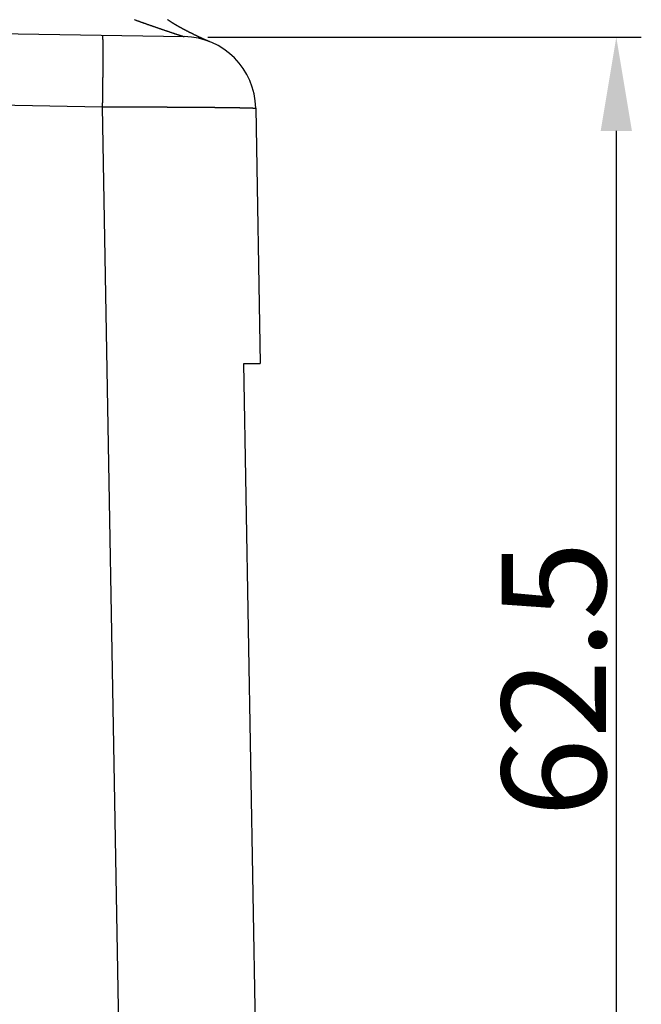
# Model space of a CAD drawing. Units: millimetres. Extents: x 1592 to 2037, y 610 to 925.
# Drawn here: x 1852 to 1882, y 825 to 873 of the extents above; entities that cross this region are included whole.
import ezdxf

# ---------------------------------------------------------------- set-up
doc = ezdxf.new("R2010")
doc.units = ezdxf.units.MM
doc.header["$LTSCALE"] = 65.395
doc.header["$PDMODE"] = 3
doc.header["$PDSIZE"] = 8
doc.layers.get('0').update_dxf_attribs({"linetype": 'CONTINUOUS', "lineweight": 30})
doc.layers.get('Defpoints').update_dxf_attribs({"linetype": 'CONTINUOUS'})
doc.layers.add('Dim', color=3, linetype='CONTINUOUS', lineweight=15)
doc.styles.add('Romans字体', font='romans.shx', dxfattribs={"width": 0.75})
doc.dimstyles.new('01', dxfattribs={"dimtxt": 5, "dimasz": 4.5, "dimexe": 1.2, "dimexo": 0.2, "dimgap": 0.5, "dimtad": 1, "dimdec": 1, "dimdsep": 46, "dimtxsty": 'Romans字体', "dimcen": 0, "dimclrd": 1, "dimclre": 6, "dimclrt": 4, "dimazin": 2, "dimtfac": 1, "dimtdec": 1, "dimtofl": 0, "dimtmove": 0, "dimatfit": 3, "dimfxl": 1, "dimtolj": 1, "dimtzin": 0, "dimarcsym": 0})

# ---------------------------------------------------------------- blocks, each defined once
blk = doc.blocks.new('*D9')
at = {"layer": 'Defpoints', "color": 0, "transparency": 16777216}
for p in [(1860.992, 871.921), (1871.402, 810.245), (1880.812, 810.245)]:
    blk.add_point(p, dxfattribs=at)
at = {"layer": 'Dim', "color": 6, "lineweight": -2, "transparency": 16777216}
for p, q in [((1861.192, 871.921), (1882.012, 871.921)), ((1871.602, 810.245), (1882.012, 810.245))]:
    blk.add_line(p, q, dxfattribs=at)
at = {"layer": 'Dim', "color": 1, "lineweight": -2, "transparency": 16777216}
blk.add_line((1880.812, 867.421), (1880.812, 814.745), dxfattribs=at)
at = {"layer": 'Dim', "color": 1, "transparency": 16777216}
for points in [[(1880.062, 867.421), (1881.562, 867.421), (1880.812, 871.921)], [(1880.062, 814.745), (1881.562, 814.745), (1880.812, 810.245)]]:
    blk.add_solid(points, dxfattribs=at)
at = {"layer": 'Dim', "color": 4, "transparency": 16777216, "insert": (1877.812, 841.083), "char_height": 5, "attachment_point": 5, "rotation": 90, "style": 'Romans字体'}
blk.add_mtext('\\A1;62.5', dxfattribs=at)

msp = doc.modelspace()

# ---------------------------------------------------------------- linework, layer by layer
at = {"color": 7, "linetype": 'Continuous'}
for p, q in [((1843.017, 872.245), (1860.061, 871.948)), ((1843.017, 868.807), (1856.131, 868.578)), ((1856.131, 868.578), (1857.163, 809.445)), ((1863.5, 868.509), (1863.714, 856.245)), ((1863.508, 823.245), (1862.932, 856.245)), ((1862.932, 856.245), (1863.714, 856.245))]:
    msp.add_line(p, q, dxfattribs=at)
at = {"color": 7}
for points in [[(1857.677, 872.763, 0), (1857.697, 872.756, 0), (1857.716, 872.749, 0), (1857.736, 872.741, 0), (1857.756, 872.734, 0), (1857.776, 872.727, 0), (1857.796, 872.72, 0), (1857.815, 872.713, 0), (1857.835, 872.706, 0), (1857.855, 872.699, 0), (1857.875, 872.692, 0), (1857.895, 872.685, 0), (1857.915, 872.678, 0), (1857.934, 872.671, 0), (1857.954, 872.664, 0), (1857.973, 872.657, 0), (1857.993, 872.65, 0), (1858.013, 872.643, 0), (1858.033, 872.636, 0), (1858.053, 872.629, 0), (1858.072, 872.622, 0), (1858.092, 872.615, 0), (1858.112, 872.608, 0), (1858.132, 872.601, 0), (1858.152, 872.594, 0), (1858.172, 872.587, 0), (1858.191, 872.58, 0), (1858.211, 872.573, 0), (1858.231, 872.566, 0), (1858.251, 872.559, 0), (1858.271, 872.552, 0), (1858.29, 872.545, 0), (1858.31, 872.538, 0), (1858.33, 872.531, 0), (1858.35, 872.524, 0), (1858.37, 872.517, 0), (1858.389, 872.51, 0), (1858.409, 872.504, 0), (1858.429, 872.497, 0), (1858.449, 872.489, 0), (1858.469, 872.483, 0), (1858.489, 872.476, 0), (1858.508, 872.469, 0), (1858.529, 872.462, 0), (1858.548, 872.455, 0), (1858.568, 872.448, 0), (1858.588, 872.441, 0), (1858.608, 872.435, 0), (1858.628, 872.427, 0), (1858.648, 872.421, 0), (1858.667, 872.414, 0), (1858.687, 872.407, 0), (1858.707, 872.4, 0), (1858.727, 872.393, 0), (1858.747, 872.386, 0), (1858.766, 872.38, 0), (1858.786, 872.373, 0), (1858.806, 872.366, 0), (1858.826, 872.359, 0), (1858.846, 872.352, 0), (1858.866, 872.345, 0), (1858.886, 872.339, 0), (1858.906, 872.332, 0), (1858.925, 872.325, 0), (1858.945, 872.318, 0), (1858.965, 872.311, 0), (1858.985, 872.305, 0), (1859.005, 872.298, 0), (1859.025, 872.291, 0), (1859.045, 872.284, 0), (1859.065, 872.278, 0), (1859.084, 872.27, 0), (1859.104, 872.264, 0), (1859.124, 872.257, 0), (1859.144, 872.25, 0), (1859.164, 872.244, 0), (1859.184, 872.237, 0), (1859.204, 872.23, 0), (1859.224, 872.223, 0), (1859.243, 872.217, 0), (1859.263, 872.21, 0), (1859.284, 872.203, 0), (1859.303, 872.196, 0), (1859.323, 872.19, 0), (1859.343, 872.183, 0), (1859.363, 872.177, 0), (1859.383, 872.17, 0), (1859.403, 872.163, 0), (1859.423, 872.157, 0), (1859.443, 872.15, 0), (1859.462, 872.143, 0), (1859.482, 872.136, 0), (1859.503, 872.13, 0), (1859.522, 872.123, 0), (1859.542, 872.117, 0), (1859.562, 872.11, 0), (1859.582, 872.103, 0), (1859.602, 872.097, 0), (1859.622, 872.09, 0), (1859.642, 872.084, 0), (1859.662, 872.077, 0), (1859.682, 872.07, 0), (1859.702, 872.064, 0), (1859.721, 872.057, 0), (1859.742, 872.051, 0), (1859.762, 872.044, 0), (1859.781, 872.038, 0), (1859.802, 872.031, 0), (1859.822, 872.025, 0), (1859.841, 872.018, 0), (1859.861, 872.011, 0), (1859.881, 872.005, 0), (1859.901, 871.999, 0), (1859.921, 871.992, 0), (1859.941, 871.986, 0), (1859.961, 871.979, 0), (1859.982, 871.973, 0), (1860.001, 871.967, 0), (1860.021, 871.961, 0), (1860.042, 871.954, 0), (1860.061, 871.948, 0)], [(1860.206, 872.207, 0), (1860.2, 872.211, 0), (1860.194, 872.214, 0), (1860.188, 872.217, 0), (1860.182, 872.221, 0), (1860.176, 872.224, 0), (1860.17, 872.227, 0), (1860.163, 872.23, 0), (1860.157, 872.233, 0), (1860.151, 872.236, 0), (1860.145, 872.24, 0), (1860.139, 872.243, 0), (1860.133, 872.246, 0), (1860.127, 872.25, 0), (1860.121, 872.253, 0), (1860.115, 872.256, 0), (1860.109, 872.259, 0), (1860.102, 872.262, 0), (1860.096, 872.265, 0), (1860.09, 872.269, 0), (1860.084, 872.272, 0), (1860.078, 872.275, 0), (1860.072, 872.279, 0), (1860.066, 872.282, 0), (1860.06, 872.285, 0), (1860.054, 872.288, 0), (1860.048, 872.291, 0), (1860.042, 872.295, 0), (1860.036, 872.298, 0), (1860.03, 872.301, 0), (1860.024, 872.305, 0), (1860.018, 872.308, 0), (1860.012, 872.311, 0), (1860.005, 872.314, 0), (1859.999, 872.317, 0), (1859.993, 872.321, 0), (1859.987, 872.324, 0), (1859.981, 872.327, 0), (1859.975, 872.33, 0), (1859.969, 872.334, 0), (1859.963, 872.337, 0), (1859.957, 872.34, 0), (1859.951, 872.344, 0), (1859.945, 872.347, 0), (1859.939, 872.35, 0), (1859.933, 872.353, 0), (1859.927, 872.357, 0), (1859.921, 872.36, 0), (1859.915, 872.363, 0), (1859.908, 872.366, 0), (1859.902, 872.37, 0), (1859.897, 872.373, 0), (1859.891, 872.377, 0), (1859.885, 872.38, 0), (1859.878, 872.383, 0), (1859.872, 872.386, 0), (1859.866, 872.39, 0), (1859.86, 872.393, 0), (1859.855, 872.396, 0), (1859.848, 872.4, 0), (1859.842, 872.403, 0), (1859.836, 872.407, 0), (1859.83, 872.41, 0), (1859.824, 872.413, 0), (1859.818, 872.417, 0), (1859.812, 872.42, 0), (1859.806, 872.423, 0), (1859.8, 872.426, 0), (1859.794, 872.43, 0), (1859.789, 872.434, 0), (1859.782, 872.437, 0), (1859.776, 872.44, 0), (1859.77, 872.444, 0), (1859.764, 872.447, 0), (1859.759, 872.45, 0), (1859.752, 872.454, 0), (1859.746, 872.457, 0), (1859.74, 872.46, 0), (1859.735, 872.464, 0), (1859.729, 872.468, 0), (1859.722, 872.471, 0), (1859.717, 872.474, 0), (1859.711, 872.478, 0), (1859.705, 872.481, 0), (1859.699, 872.485, 0), (1859.693, 872.488, 0), (1859.687, 872.491, 0), (1859.681, 872.495, 0), (1859.675, 872.499, 0), (1859.669, 872.502, 0), (1859.663, 872.506, 0), (1859.657, 872.509, 0), (1859.651, 872.513, 0), (1859.646, 872.516, 0), (1859.64, 872.52, 0), (1859.634, 872.523, 0), (1859.628, 872.527, 0), (1859.622, 872.531, 0), (1859.616, 872.534, 0), (1859.61, 872.538, 0), (1859.604, 872.541, 0), (1859.599, 872.545, 0), (1859.592, 872.548, 0), (1859.587, 872.552, 0), (1859.581, 872.555, 0), (1859.575, 872.559, 0), (1859.569, 872.563, 0), (1859.563, 872.566, 0), (1859.557, 872.57, 0), (1859.552, 872.573, 0), (1859.546, 872.577, 0), (1859.54, 872.581, 0), (1859.534, 872.584, 0), (1859.528, 872.588, 0), (1859.522, 872.592, 0), (1859.517, 872.596, 0), (1859.511, 872.599, 0), (1859.505, 872.603, 0), (1859.499, 872.606, 0), (1859.493, 872.61, 0), (1859.488, 872.614, 0), (1859.482, 872.617, 0), (1859.476, 872.622, 0), (1859.471, 872.625, 0), (1859.464, 872.629, 0), (1859.459, 872.633, 0), (1859.453, 872.636, 0), (1859.447, 872.64, 0), (1859.442, 872.644, 0), (1859.436, 872.647, 0), (1859.43, 872.651, 0), (1859.424, 872.655, 0), (1859.419, 872.659, 0), (1859.413, 872.663, 0), (1859.407, 872.666, 0), (1859.401, 872.67, 0), (1859.395, 872.674, 0), (1859.39, 872.678, 0), (1859.384, 872.681, 0), (1859.379, 872.686, 0), (1859.372, 872.689, 0), (1859.367, 872.693, 0), (1859.361, 872.697, 0), (1859.355, 872.701, 0), (1859.35, 872.704, 0), (1859.344, 872.708, 0), (1859.338, 872.712, 0), (1859.332, 872.716, 0), (1859.327, 872.72, 0), (1859.321, 872.724, 0), (1859.316, 872.727, 0), (1859.309, 872.731, 0), (1859.304, 872.735, 0), (1859.298, 872.739, 0), (1859.293, 872.743, 0), (1859.287, 872.746, 0), (1859.281, 872.751, 0), (1859.275, 872.754, 0), (1859.27, 872.758, 0), (1859.264, 872.762, 0)], [(1860.256, 872.182, 0), (1860.255, 872.182, 0), (1860.255, 872.183, 0), (1860.255, 872.183, 0), (1860.254, 872.183, 0), (1860.254, 872.183, 0), (1860.253, 872.183, 0), (1860.253, 872.184, 0), (1860.253, 872.184, 0), (1860.252, 872.184, 0), (1860.252, 872.184, 0), (1860.252, 872.184, 0), (1860.251, 872.185, 0), (1860.251, 872.185, 0), (1860.25, 872.185, 0), (1860.25, 872.185, 0), (1860.25, 872.185, 0), (1860.249, 872.186, 0), (1860.249, 872.186, 0), (1860.248, 872.186, 0), (1860.248, 872.186, 0), (1860.248, 872.186, 0), (1860.247, 872.187, 0), (1860.247, 872.187, 0), (1860.247, 872.187, 0), (1860.246, 872.187, 0), (1860.246, 872.187, 0), (1860.245, 872.188, 0), (1860.245, 872.188, 0), (1860.245, 872.188, 0), (1860.244, 872.188, 0), (1860.244, 872.188, 0), (1860.243, 872.189, 0), (1860.243, 872.189, 0), (1860.243, 872.189, 0), (1860.242, 872.189, 0), (1860.242, 872.189, 0), (1860.241, 872.19, 0), (1860.241, 872.19, 0), (1860.241, 872.19, 0), (1860.24, 872.19, 0), (1860.24, 872.19, 0), (1860.24, 872.191, 0), (1860.239, 872.191, 0), (1860.239, 872.191, 0), (1860.238, 872.191, 0), (1860.238, 872.191, 0), (1860.238, 872.192, 0), (1860.237, 872.192, 0), (1860.237, 872.192, 0), (1860.236, 872.192, 0), (1860.236, 872.192, 0), (1860.236, 872.193, 0), (1860.235, 872.193, 0), (1860.235, 872.193, 0), (1860.235, 872.193, 0), (1860.234, 872.193, 0), (1860.234, 872.194, 0), (1860.233, 872.194, 0), (1860.233, 872.194, 0), (1860.233, 872.194, 0), (1860.232, 872.194, 0), (1860.231, 872.195, 0), (1860.231, 872.195, 0), (1860.231, 872.195, 0), (1860.23, 872.195, 0), (1860.23, 872.195, 0), (1860.229, 872.196, 0), (1860.229, 872.196, 0), (1860.229, 872.196, 0), (1860.228, 872.196, 0), (1860.228, 872.196, 0), (1860.227, 872.196, 0), (1860.227, 872.197, 0), (1860.227, 872.197, 0), (1860.226, 872.197, 0), (1860.226, 872.197, 0), (1860.226, 872.197, 0), (1860.225, 872.198, 0), (1860.225, 872.198, 0), (1860.224, 872.198, 0), (1860.224, 872.198, 0), (1860.224, 872.198, 0), (1860.223, 872.199, 0), (1860.223, 872.199, 0), (1860.222, 872.199, 0), (1860.222, 872.199, 0), (1860.222, 872.199, 0), (1860.221, 872.2, 0), (1860.221, 872.2, 0), (1860.221, 872.2, 0), (1860.22, 872.2, 0), (1860.22, 872.2, 0), (1860.219, 872.201, 0), (1860.219, 872.201, 0), (1860.219, 872.201, 0), (1860.218, 872.201, 0), (1860.218, 872.201, 0), (1860.217, 872.202, 0), (1860.217, 872.202, 0), (1860.217, 872.202, 0), (1860.216, 872.202, 0), (1860.216, 872.202, 0), (1860.216, 872.203, 0), (1860.215, 872.203, 0), (1860.215, 872.203, 0), (1860.214, 872.203, 0), (1860.214, 872.203, 0), (1860.214, 872.204, 0), (1860.213, 872.204, 0), (1860.213, 872.204, 0), (1860.212, 872.204, 0), (1860.212, 872.204, 0), (1860.212, 872.205, 0), (1860.211, 872.205, 0), (1860.211, 872.205, 0), (1860.21, 872.205, 0), (1860.21, 872.205, 0), (1860.21, 872.206, 0), (1860.209, 872.206, 0), (1860.209, 872.206, 0), (1860.209, 872.206, 0), (1860.208, 872.206, 0), (1860.208, 872.207, 0), (1860.207, 872.207, 0), (1860.207, 872.207, 0), (1860.207, 872.207, 0), (1860.206, 872.207, 0)], [(1861.273, 871.709, 0), (1861.266, 871.712, 0), (1861.26, 871.714, 0), (1861.254, 871.717, 0), (1861.247, 871.72, 0), (1861.24, 871.722, 0), (1861.234, 871.725, 0), (1861.228, 871.728, 0), (1861.221, 871.73, 0), (1861.214, 871.734, 0), (1861.208, 871.736, 0), (1861.201, 871.739, 0), (1861.195, 871.742, 0), (1861.189, 871.744, 0), (1861.182, 871.747, 0), (1861.175, 871.75, 0), (1861.169, 871.753, 0), (1861.163, 871.755, 0), (1861.156, 871.758, 0), (1861.149, 871.761, 0), (1861.143, 871.764, 0), (1861.136, 871.767, 0), (1861.13, 871.769, 0), (1861.124, 871.772, 0), (1861.117, 871.775, 0), (1861.11, 871.778, 0), (1861.104, 871.78, 0), (1861.098, 871.783, 0), (1861.091, 871.786, 0), (1861.084, 871.789, 0), (1861.078, 871.791, 0), (1861.072, 871.794, 0), (1861.065, 871.797, 0), (1861.059, 871.8, 0), (1861.052, 871.803, 0), (1861.046, 871.806, 0), (1861.039, 871.809, 0), (1861.033, 871.811, 0), (1861.027, 871.814, 0), (1861.02, 871.817, 0), (1861.013, 871.82, 0), (1861.007, 871.823, 0), (1861.001, 871.825, 0), (1860.994, 871.829, 0), (1860.988, 871.832, 0), (1860.981, 871.834, 0), (1860.975, 871.837, 0), (1860.969, 871.84, 0), (1860.962, 871.843, 0), (1860.955, 871.846, 0), (1860.949, 871.849, 0), (1860.943, 871.851, 0), (1860.936, 871.854, 0), (1860.93, 871.857, 0), (1860.923, 871.861, 0), (1860.917, 871.863, 0), (1860.911, 871.866, 0), (1860.904, 871.869, 0), (1860.898, 871.872, 0), (1860.891, 871.875, 0), (1860.885, 871.878, 0), (1860.879, 871.881, 0), (1860.872, 871.884, 0), (1860.865, 871.887, 0), (1860.859, 871.89, 0), (1860.853, 871.893, 0), (1860.847, 871.896, 0), (1860.84, 871.899, 0), (1860.833, 871.902, 0), (1860.827, 871.905, 0), (1860.821, 871.908, 0), (1860.815, 871.911, 0), (1860.808, 871.913, 0), (1860.802, 871.916, 0), (1860.795, 871.919, 0), (1860.789, 871.923, 0), (1860.783, 871.926, 0), (1860.776, 871.929, 0), (1860.77, 871.932, 0), (1860.763, 871.935, 0), (1860.757, 871.938, 0), (1860.751, 871.941, 0), (1860.744, 871.944, 0), (1860.738, 871.946, 0), (1860.731, 871.949, 0), (1860.725, 871.952, 0), (1860.719, 871.956, 0), (1860.713, 871.959, 0), (1860.706, 871.962, 0), (1860.7, 871.965, 0), (1860.693, 871.968, 0), (1860.687, 871.971, 0), (1860.681, 871.974, 0), (1860.674, 871.977, 0), (1860.668, 871.98, 0), (1860.661, 871.983, 0), (1860.655, 871.986, 0), (1860.649, 871.989, 0), (1860.642, 871.992, 0), (1860.636, 871.995, 0), (1860.63, 871.998, 0), (1860.623, 872.001, 0), (1860.617, 872.004, 0), (1860.61, 872.008, 0), (1860.604, 872.011, 0), (1860.598, 872.014, 0), (1860.592, 872.017, 0), (1860.585, 872.02, 0), (1860.579, 872.023, 0), (1860.572, 872.026, 0), (1860.566, 872.029, 0), (1860.56, 872.032, 0), (1860.554, 872.035, 0), (1860.547, 872.038, 0), (1860.541, 872.041, 0), (1860.534, 872.044, 0), (1860.528, 872.048, 0), (1860.522, 872.051, 0), (1860.515, 872.054, 0), (1860.509, 872.057, 0), (1860.503, 872.06, 0), (1860.497, 872.063, 0), (1860.49, 872.066, 0), (1860.484, 872.069, 0), (1860.477, 872.072, 0), (1860.471, 872.076, 0), (1860.465, 872.079, 0), (1860.459, 872.082, 0), (1860.452, 872.085, 0), (1860.446, 872.088, 0), (1860.439, 872.091, 0), (1860.433, 872.094, 0), (1860.427, 872.098, 0), (1860.42, 872.101, 0), (1860.414, 872.104, 0), (1860.408, 872.107, 0), (1860.401, 872.11, 0), (1860.395, 872.113, 0), (1860.389, 872.116, 0), (1860.382, 872.12, 0), (1860.376, 872.123, 0), (1860.37, 872.126, 0), (1860.364, 872.129, 0), (1860.357, 872.132, 0), (1860.351, 872.135, 0), (1860.344, 872.138, 0), (1860.338, 872.141, 0), (1860.332, 872.145, 0), (1860.325, 872.148, 0), (1860.319, 872.151, 0), (1860.313, 872.154, 0), (1860.307, 872.157, 0), (1860.3, 872.16, 0), (1860.294, 872.163, 0), (1860.287, 872.166, 0), (1860.281, 872.169, 0), (1860.275, 872.172, 0), (1860.269, 872.176, 0), (1860.262, 872.179, 0), (1860.256, 872.182, 0)], [(1856.13, 872.016, 0), (1856.132, 872.004, 0), (1856.133, 871.993, 0), (1856.135, 871.98, 0), (1856.137, 871.969, 0), (1856.138, 871.957, 0), (1856.14, 871.945, 0), (1856.141, 871.933, 0), (1856.142, 871.921, 0), (1856.143, 871.909, 0), (1856.144, 871.897, 0), (1856.145, 871.885, 0), (1856.146, 871.873, 0), (1856.147, 871.862, 0), (1856.148, 871.849, 0), (1856.149, 871.838, 0), (1856.149, 871.825, 0), (1856.15, 871.814, 0), (1856.15, 871.802, 0), (1856.151, 871.79, 0), (1856.151, 871.778, 0), (1856.151, 871.766, 0), (1856.152, 871.754, 0), (1856.152, 871.742, 0), (1856.152, 871.73, 0), (1856.152, 871.718, 0), (1856.152, 871.706, 0), (1856.152, 871.694, 0), (1856.153, 871.682, 0), (1856.153, 871.67, 0), (1856.153, 871.658, 0), (1856.153, 871.646, 0), (1856.153, 871.634, 0), (1856.153, 871.622, 0), (1856.153, 871.61, 0), (1856.152, 871.598, 0), (1856.152, 871.586, 0), (1856.152, 871.574, 0), (1856.152, 871.562, 0), (1856.152, 871.55, 0), (1856.152, 871.538, 0), (1856.152, 871.526, 0), (1856.152, 871.514, 0), (1856.152, 871.502, 0), (1856.152, 871.49, 0), (1856.152, 871.478, 0), (1856.152, 871.466, 0), (1856.152, 871.454, 0), (1856.152, 871.442, 0), (1856.152, 871.43, 0), (1856.152, 871.418, 0), (1856.153, 871.406, 0), (1856.153, 871.394, 0), (1856.153, 871.382, 0), (1856.153, 871.37, 0), (1856.153, 871.358, 0), (1856.153, 871.346, 0), (1856.153, 871.334, 0), (1856.153, 871.322, 0), (1856.153, 871.31, 0), (1856.153, 871.298, 0), (1856.153, 871.286, 0), (1856.153, 871.274, 0), (1856.153, 871.262, 0), (1856.154, 871.25, 0), (1856.154, 871.238, 0), (1856.154, 871.226, 0), (1856.154, 871.214, 0), (1856.154, 871.202, 0), (1856.154, 871.19, 0), (1856.154, 871.178, 0), (1856.154, 871.166, 0), (1856.154, 871.154, 0), (1856.154, 871.142, 0), (1856.154, 871.131, 0), (1856.155, 871.118, 0), (1856.155, 871.106, 0), (1856.155, 871.094, 0), (1856.155, 871.082, 0), (1856.155, 871.071, 0), (1856.155, 871.058, 0), (1856.155, 871.047, 0), (1856.155, 871.035, 0), (1856.155, 871.022, 0), (1856.155, 871.011, 0), (1856.155, 870.998, 0), (1856.155, 870.987, 0), (1856.155, 870.975, 0), (1856.155, 870.963, 0), (1856.155, 870.951, 0), (1856.155, 870.939, 0), (1856.155, 870.927, 0), (1856.155, 870.915, 0), (1856.155, 870.903, 0), (1856.155, 870.891, 0), (1856.155, 870.879, 0), (1856.155, 870.867, 0), (1856.155, 870.855, 0), (1856.155, 870.843, 0), (1856.155, 870.831, 0), (1856.155, 870.819, 0), (1856.155, 870.807, 0), (1856.155, 870.795, 0), (1856.155, 870.783, 0), (1856.155, 870.771, 0), (1856.155, 870.759, 0), (1856.155, 870.747, 0), (1856.155, 870.735, 0), (1856.155, 870.723, 0), (1856.155, 870.711, 0), (1856.155, 870.699, 0), (1856.155, 870.687, 0), (1856.155, 870.675, 0), (1856.155, 870.663, 0), (1856.155, 870.651, 0), (1856.155, 870.639, 0), (1856.155, 870.627, 0), (1856.155, 870.615, 0), (1856.155, 870.603, 0), (1856.155, 870.591, 0), (1856.154, 870.579, 0), (1856.154, 870.567, 0), (1856.154, 870.555, 0), (1856.154, 870.543, 0), (1856.154, 870.531, 0), (1856.154, 870.519, 0), (1856.154, 870.507, 0), (1856.154, 870.496, 0), (1856.154, 870.483, 0), (1856.154, 870.471, 0), (1856.154, 870.459, 0), (1856.154, 870.447, 0), (1856.153, 870.436, 0), (1856.153, 870.423, 0), (1856.153, 870.411, 0), (1856.153, 870.4, 0), (1856.153, 870.387, 0), (1856.153, 870.376, 0), (1856.153, 870.363, 0), (1856.153, 870.351, 0), (1856.153, 870.34, 0), (1856.153, 870.327, 0), (1856.152, 870.316, 0), (1856.152, 870.304, 0), (1856.152, 870.291, 0), (1856.152, 870.28, 0), (1856.152, 870.267, 0), (1856.152, 870.256, 0), (1856.152, 870.244, 0), (1856.152, 870.231, 0), (1856.152, 870.22, 0), (1856.152, 870.207, 0), (1856.151, 870.196, 0), (1856.151, 870.184, 0), (1856.151, 870.172, 0), (1856.151, 870.16, 0), (1856.151, 870.148, 0), (1856.151, 870.136, 0), (1856.151, 870.124, 0), (1856.151, 870.112, 0), (1856.151, 870.1, 0), (1856.15, 870.088, 0), (1856.15, 870.076, 0), (1856.15, 870.064, 0), (1856.15, 870.052, 0), (1856.15, 870.04, 0), (1856.15, 870.028, 0), (1856.15, 870.016, 0), (1856.15, 870.004, 0), (1856.15, 869.992, 0), (1856.15, 869.98, 0), (1856.149, 869.968, 0), (1856.149, 869.956, 0), (1856.149, 869.944, 0), (1856.149, 869.932, 0), (1856.149, 869.92, 0), (1856.149, 869.908, 0), (1856.149, 869.896, 0), (1856.149, 869.884, 0), (1856.148, 869.872, 0), (1856.148, 869.86, 0), (1856.148, 869.848, 0), (1856.148, 869.836, 0), (1856.148, 869.824, 0), (1856.148, 869.812, 0), (1856.148, 869.8, 0), (1856.148, 869.788, 0), (1856.148, 869.776, 0), (1856.147, 869.764, 0), (1856.147, 869.752, 0), (1856.147, 869.74, 0), (1856.147, 869.728, 0), (1856.147, 869.716, 0), (1856.147, 869.705, 0), (1856.147, 869.692, 0), (1856.147, 869.68, 0), (1856.146, 869.669, 0), (1856.146, 869.656, 0), (1856.146, 869.645, 0), (1856.146, 869.632, 0), (1856.146, 869.62, 0), (1856.146, 869.609, 0), (1856.146, 869.596, 0), (1856.145, 869.585, 0), (1856.145, 869.572, 0), (1856.145, 869.56, 0), (1856.145, 869.549, 0), (1856.145, 869.536, 0), (1856.145, 869.525, 0), (1856.145, 869.513, 0), (1856.144, 869.501, 0), (1856.144, 869.489, 0), (1856.144, 869.476, 0), (1856.144, 869.465, 0), (1856.144, 869.453, 0), (1856.144, 869.441, 0), (1856.144, 869.429, 0), (1856.143, 869.417, 0), (1856.143, 869.405, 0), (1856.143, 869.393, 0), (1856.143, 869.381, 0), (1856.143, 869.369, 0), (1856.143, 869.357, 0), (1856.142, 869.345, 0), (1856.142, 869.333, 0), (1856.142, 869.321, 0), (1856.142, 869.309, 0), (1856.142, 869.297, 0), (1856.142, 869.285, 0), (1856.142, 869.273, 0), (1856.141, 869.261, 0), (1856.141, 869.249, 0), (1856.141, 869.237, 0), (1856.141, 869.225, 0), (1856.141, 869.213, 0), (1856.14, 869.201, 0), (1856.14, 869.189, 0), (1856.14, 869.177, 0), (1856.14, 869.165, 0), (1856.14, 869.153, 0), (1856.14, 869.141, 0), (1856.139, 869.129, 0), (1856.139, 869.117, 0), (1856.139, 869.105, 0), (1856.139, 869.093, 0), (1856.139, 869.081, 0), (1856.139, 869.069, 0), (1856.138, 869.057, 0), (1856.138, 869.045, 0), (1856.138, 869.034, 0), (1856.138, 869.021, 0), (1856.138, 869.009, 0), (1856.138, 868.997, 0), (1856.137, 868.985, 0), (1856.137, 868.974, 0), (1856.137, 868.961, 0), (1856.137, 868.949, 0), (1856.137, 868.937, 0), (1856.136, 868.925, 0), (1856.136, 868.914, 0), (1856.136, 868.901, 0), (1856.135, 868.89, 0), (1856.135, 868.878, 0), (1856.135, 868.865, 0), (1856.135, 868.854, 0), (1856.135, 868.841, 0), (1856.134, 868.83, 0), (1856.134, 868.818, 0), (1856.134, 868.805, 0), (1856.134, 868.794, 0), (1856.134, 868.782, 0), (1856.134, 868.77, 0), (1856.133, 868.758, 0), (1856.133, 868.746, 0), (1856.133, 868.734, 0), (1856.133, 868.722, 0), (1856.133, 868.71, 0), (1856.132, 868.698, 0), (1856.132, 868.686, 0), (1856.132, 868.674, 0), (1856.132, 868.662, 0), (1856.132, 868.65, 0), (1856.131, 868.638, 0), (1856.131, 868.626, 0), (1856.131, 868.614, 0), (1856.131, 868.602, 0), (1856.131, 868.59, 0), (1856.13, 868.578, 0)], [(1856.13, 868.578, 0), (1856.154, 868.578, 0), (1856.177, 868.578, 0), (1856.2, 868.578, 0), (1856.223, 868.578, 0), (1856.246, 868.578, 0), (1856.269, 868.578, 0), (1856.292, 868.578, 0), (1856.315, 868.578, 0), (1856.339, 868.578, 0), (1856.362, 868.577, 0), (1856.385, 868.577, 0), (1856.408, 868.577, 0), (1856.431, 868.577, 0), (1856.454, 868.577, 0), (1856.477, 868.577, 0), (1856.5, 868.577, 0), (1856.524, 868.577, 0), (1856.546, 868.577, 0), (1856.57, 868.577, 0), (1856.593, 868.577, 0), (1856.616, 868.577, 0), (1856.639, 868.577, 0), (1856.662, 868.577, 0), (1856.685, 868.577, 0), (1856.708, 868.577, 0), (1856.731, 868.577, 0), (1856.754, 868.577, 0), (1856.778, 868.577, 0), (1856.8, 868.577, 0), (1856.824, 868.577, 0), (1856.847, 868.577, 0), (1856.87, 868.576, 0), (1856.893, 868.576, 0), (1856.916, 868.576, 0), (1856.939, 868.576, 0), (1856.963, 868.576, 0), (1856.985, 868.576, 0), (1857.009, 868.576, 0), (1857.032, 868.576, 0), (1857.055, 868.576, 0), (1857.078, 868.576, 0), (1857.101, 868.576, 0), (1857.124, 868.576, 0), (1857.147, 868.576, 0), (1857.17, 868.576, 0), (1857.193, 868.576, 0), (1857.217, 868.576, 0), (1857.239, 868.576, 0), (1857.263, 868.576, 0), (1857.286, 868.576, 0), (1857.309, 868.576, 0), (1857.332, 868.575, 0), (1857.355, 868.575, 0), (1857.378, 868.575, 0), (1857.401, 868.575, 0), (1857.424, 868.575, 0), (1857.448, 868.575, 0), (1857.471, 868.575, 0), (1857.494, 868.575, 0), (1857.517, 868.575, 0), (1857.54, 868.575, 0), (1857.563, 868.575, 0), (1857.586, 868.575, 0), (1857.609, 868.575, 0), (1857.633, 868.575, 0), (1857.655, 868.575, 0), (1857.679, 868.575, 0), (1857.702, 868.575, 0), (1857.725, 868.574, 0), (1857.748, 868.574, 0), (1857.771, 868.574, 0), (1857.794, 868.574, 0), (1857.817, 868.574, 0), (1857.84, 868.574, 0), (1857.863, 868.574, 0), (1857.887, 868.574, 0), (1857.909, 868.574, 0), (1857.933, 868.574, 0), (1857.956, 868.574, 0), (1857.979, 868.574, 0), (1858.002, 868.574, 0), (1858.025, 868.574, 0), (1858.048, 868.573, 0), (1858.071, 868.573, 0), (1858.094, 868.573, 0), (1858.118, 868.573, 0), (1858.141, 868.573, 0), (1858.164, 868.573, 0), (1858.187, 868.573, 0), (1858.21, 868.573, 0), (1858.233, 868.573, 0), (1858.256, 868.573, 0), (1858.279, 868.573, 0), (1858.303, 868.573, 0), (1858.325, 868.573, 0), (1858.348, 868.572, 0), (1858.372, 868.572, 0), (1858.395, 868.572, 0), (1858.418, 868.572, 0), (1858.441, 868.572, 0), (1858.464, 868.572, 0), (1858.487, 868.572, 0), (1858.51, 868.572, 0), (1858.533, 868.572, 0), (1858.557, 868.572, 0), (1858.579, 868.572, 0), (1858.603, 868.571, 0), (1858.626, 868.571, 0), (1858.649, 868.571, 0), (1858.672, 868.571, 0), (1858.695, 868.571, 0), (1858.718, 868.571, 0), (1858.742, 868.571, 0), (1858.764, 868.571, 0), (1858.788, 868.571, 0), (1858.811, 868.571, 0), (1858.834, 868.57, 0), (1858.857, 868.57, 0), (1858.88, 868.57, 0), (1858.903, 868.57, 0), (1858.926, 868.57, 0), (1858.949, 868.57, 0), (1858.972, 868.57, 0), (1858.996, 868.57, 0), (1859.018, 868.57, 0), (1859.042, 868.57, 0), (1859.065, 868.569, 0), (1859.088, 868.569, 0), (1859.111, 868.569, 0), (1859.134, 868.569, 0), (1859.157, 868.569, 0), (1859.18, 868.569, 0), (1859.203, 868.569, 0), (1859.227, 868.569, 0), (1859.25, 868.568, 0), (1859.273, 868.568, 0), (1859.296, 868.568, 0), (1859.319, 868.568, 0), (1859.342, 868.568, 0), (1859.365, 868.568, 0), (1859.388, 868.568, 0), (1859.411, 868.568, 0), (1859.434, 868.568, 0), (1859.457, 868.567, 0), (1859.481, 868.567, 0), (1859.504, 868.567, 0), (1859.527, 868.567, 0), (1859.55, 868.567, 0), (1859.573, 868.567, 0), (1859.596, 868.567, 0), (1859.619, 868.566, 0), (1859.642, 868.566, 0), (1859.666, 868.566, 0), (1859.688, 868.566, 0), (1859.712, 868.566, 0), (1859.735, 868.566, 0), (1859.758, 868.566, 0), (1859.781, 868.566, 0), (1859.804, 868.565, 0), (1859.827, 868.565, 0), (1859.85, 868.565, 0), (1859.873, 868.565, 0), (1859.897, 868.565, 0), (1859.92, 868.565, 0), (1859.942, 868.565, 0), (1859.966, 868.564, 0), (1859.989, 868.564, 0), (1860.012, 868.564, 0), (1860.035, 868.564, 0), (1860.058, 868.564, 0), (1860.081, 868.564, 0), (1860.104, 868.564, 0), (1860.127, 868.563, 0), (1860.151, 868.563, 0), (1860.174, 868.563, 0), (1860.197, 868.563, 0), (1860.22, 868.563, 0), (1860.243, 868.563, 0), (1860.266, 868.562, 0), (1860.289, 868.562, 0), (1860.312, 868.562, 0), (1860.336, 868.562, 0), (1860.358, 868.562, 0), (1860.382, 868.562, 0), (1860.405, 868.562, 0), (1860.428, 868.561, 0), (1860.451, 868.561, 0), (1860.474, 868.561, 0), (1860.497, 868.561, 0), (1860.52, 868.561, 0), (1860.543, 868.561, 0), (1860.566, 868.56, 0), (1860.59, 868.56, 0), (1860.612, 868.56, 0), (1860.636, 868.56, 0), (1860.659, 868.56, 0), (1860.682, 868.56, 0), (1860.705, 868.56, 0), (1860.728, 868.559, 0), (1860.751, 868.559, 0), (1860.775, 868.559, 0), (1860.797, 868.559, 0), (1860.821, 868.559, 0), (1860.844, 868.559, 0), (1860.867, 868.558, 0), (1860.89, 868.558, 0), (1860.913, 868.558, 0), (1860.936, 868.558, 0), (1860.959, 868.558, 0), (1860.982, 868.558, 0), (1861.006, 868.557, 0), (1861.029, 868.557, 0), (1861.051, 868.557, 0), (1861.075, 868.556, 0), (1861.098, 868.556, 0), (1861.121, 868.556, 0), (1861.144, 868.556, 0), (1861.167, 868.556, 0), (1861.19, 868.556, 0), (1861.213, 868.555, 0), (1861.236, 868.555, 0), (1861.26, 868.555, 0), (1861.283, 868.555, 0), (1861.306, 868.555, 0), (1861.329, 868.554, 0), (1861.352, 868.554, 0), (1861.375, 868.554, 0), (1861.398, 868.554, 0), (1861.421, 868.554, 0), (1861.445, 868.553, 0), (1861.467, 868.553, 0), (1861.491, 868.553, 0), (1861.514, 868.553, 0), (1861.537, 868.552, 0), (1861.56, 868.552, 0), (1861.583, 868.552, 0), (1861.606, 868.552, 0), (1861.629, 868.551, 0), (1861.652, 868.551, 0), (1861.675, 868.551, 0), (1861.699, 868.551, 0), (1861.721, 868.55, 0), (1861.745, 868.55, 0), (1861.768, 868.55, 0), (1861.791, 868.55, 0), (1861.814, 868.549, 0), (1861.837, 868.549, 0), (1861.86, 868.549, 0), (1861.884, 868.548, 0), (1861.906, 868.548, 0), (1861.93, 868.548, 0), (1861.953, 868.547, 0), (1861.975, 868.547, 0), (1861.999, 868.547, 0), (1862.022, 868.546, 0), (1862.045, 868.546, 0), (1862.068, 868.546, 0), (1862.091, 868.545, 0), (1862.114, 868.545, 0), (1862.138, 868.545, 0), (1862.16, 868.544, 0), (1862.184, 868.544, 0), (1862.207, 868.544, 0), (1862.23, 868.543, 0), (1862.253, 868.543, 0), (1862.276, 868.543, 0), (1862.299, 868.542, 0), (1862.322, 868.542, 0), (1862.345, 868.541, 0), (1862.368, 868.541, 0), (1862.392, 868.541, 0), (1862.414, 868.54, 0), (1862.438, 868.54, 0), (1862.461, 868.54, 0), (1862.484, 868.539, 0), (1862.507, 868.539, 0), (1862.53, 868.539, 0), (1862.553, 868.539, 0), (1862.576, 868.538, 0), (1862.599, 868.538, 0), (1862.623, 868.538, 0), (1862.646, 868.537, 0), (1862.669, 868.537, 0), (1862.692, 868.537, 0), (1862.715, 868.537, 0), (1862.738, 868.536, 0), (1862.761, 868.536, 0), (1862.784, 868.536, 0), (1862.808, 868.536, 0), (1862.83, 868.536, 0), (1862.854, 868.535, 0), (1862.877, 868.535, 0), (1862.9, 868.535, 0), (1862.923, 868.535, 0), (1862.946, 868.534, 0), (1862.969, 868.534, 0), (1862.992, 868.534, 0), (1863.015, 868.533, 0), (1863.039, 868.533, 0), (1863.062, 868.533, 0), (1863.085, 868.532, 0), (1863.108, 868.532, 0), (1863.131, 868.531, 0), (1863.154, 868.53, 0), (1863.177, 868.529, 0), (1863.2, 868.529, 0), (1863.223, 868.528, 0), (1863.246, 868.527, 0), (1863.269, 868.526, 0), (1863.292, 868.524, 0), (1863.316, 868.523, 0), (1863.338, 868.521, 0), (1863.362, 868.52, 0), (1863.385, 868.518, 0), (1863.408, 868.516, 0), (1863.431, 868.515, 0), (1863.454, 868.513, 0), (1863.477, 868.511, 0), (1863.5, 868.509, 0)]]:
    msp.add_polyline3d(points, dxfattribs=at)
at = {"color": 7, "linetype": 'Continuous'}
msp.add_arc((1860, 868.448), 3.502, 1.0233, 88.9767, dxfattribs=at)

# ---------------------------------------------------------------- dimensions: what is measured, and where the dimension line sits
at = {"layer": 'Dim'}
dim = msp.add_linear_dim(base=(1880.812, 810.245), p1=(1860.992, 871.921), p2=(1871.402, 810.245), angle=90, text='62.5', dimstyle='01', override={"dimgap": 0.5}, dxfattribs=at)
dim.commit()
dim.dimension.update_dxf_attribs({"geometry": '*D9', "text_midpoint": (1880.812, 841.083), "dimtype": 160})

doc.saveas('drawing.dxf')
